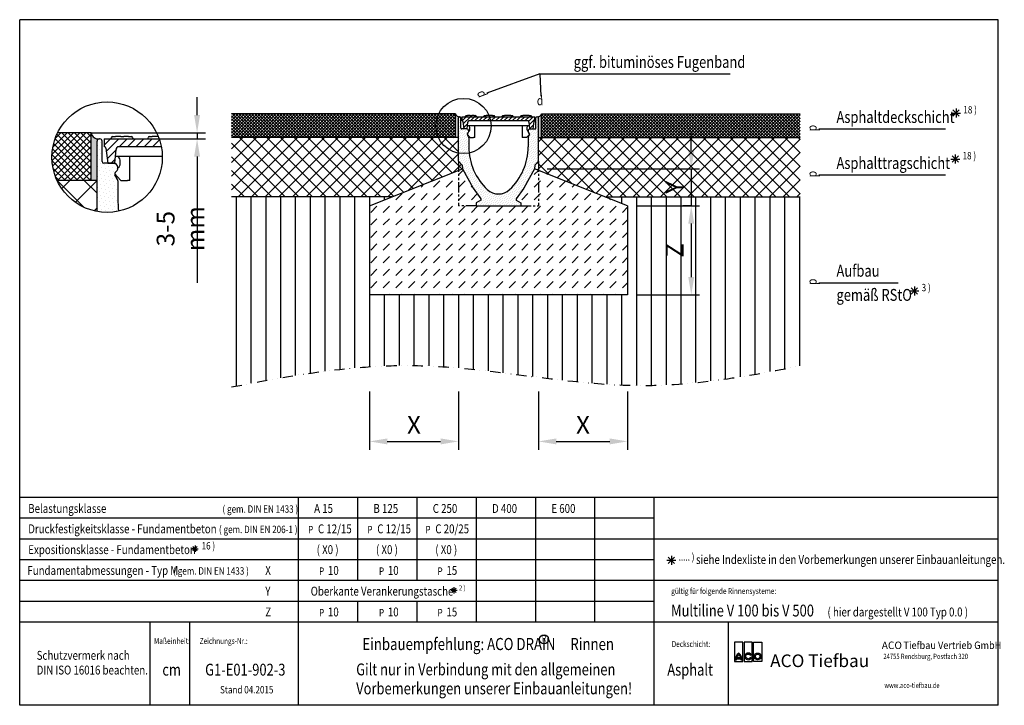
# Model space of a CAD drawing. Extents: x 0 to 5357, y -3975 to 1155.
# Drawn here: x 0 to 1660, y -1325 to -170 of the extents above; entities that cross this region are included whole.
import ezdxf
from ezdxf.enums import TextEntityAlignment as Align

# ---------------------------------------------------------------- set-up
doc = ezdxf.new("R2010")
doc.units = 0
doc.header["$LTSCALE"] = 7
doc.header["$MEASUREMENT"] = 0
for name, pattern in [('AUSGEZOGEN', [0]), ('GETRENNT', [1.25, 0.5, -0.25, 0, -0.25, 0, -0.25]), ('PHANTOMX2', [5, 2.5, -0.5, 0.5, -0.5, 0.5, -0.5])]:
    doc.linetypes.add(name, pattern=pattern)
doc.layers.get('DEFPOINTS').update_dxf_attribs({"linetype": 'CONTINUOUS'})
for name, color, linetype in [('AM_BOR', 7, 'CONTINUOUS'), ('BEMASS', 3, 'CONTINUOUS'), ('DUENN', 4, 'CONTINUOUS'), ('EINBAUFORMAT', 11, 'CONTINUOUS'), ('GETRENNT', 5, 'GETRENNT'), ('HILFSLINIE', 4, 'AUSGEZOGEN'), ('PHANTOM', 7, 'PHANTOMX2'), ('SCHRAFF', 6, 'CONTINUOUS'), ('SICHTBAR', 7, 'CONTINUOUS'), ('TEXT25', 3, 'CONTINUOUS'), ('TEXT35', 12, 'CONTINUOUS'), ('TEXT50', 7, 'CONTINUOUS')]:
    doc.layers.add(name, color=color, linetype=linetype)
doc.styles.add('BEMSTIL', font='simplex.shx', dxfattribs={"width": 0.8})
doc.styles.add('Logo', font='sanssb__.ttf', dxfattribs={"height": 5})
doc.styles.add('SYMATH', font='symath', dxfattribs={"width": 0.8, "height": 7})
doc.styles.add('TEXT20', font='isocp3.shx', dxfattribs={"width": 0.8, "height": 2})
doc.styles.add('TEXT35', font='isocp3.shx', dxfattribs={"width": 0.8})
doc.styles.add('TEXT50', font='isocp3.shx', dxfattribs={"width": 0.8, "height": 5})
doc.dimstyles.new('BEMASS', dxfattribs={"dimscale": 10, "dimtxt": 3, "dimasz": 3, "dimexe": 1.4, "dimexo": 0, "dimgap": 1.3, "dimtad": 1, "dimtxsty": 'BEMSTIL', "dimcen": 3, "dimclrd": 3, "dimclre": 3, "dimclrt": 7, "dimadec": 0, "dimazin": 0, "dimtfac": 0.875, "dimtmove": 0, "dimatfit": 0, "dimfxl": 1, "dimtolj": 1, "dimlwd": 25, "dimlwe": 25, "dimarcsym": 0})

# ---------------------------------------------------------------- blocks, each defined once
blk = doc.blocks.new('*D12')
at = {"layer": 'BEMASS', "color": 3, "lineweight": 25, "transparency": 16777216}
for p, q in [((1041.740660594749, -483.5985662516546), (1146.283075351622, -483.5985662516546)), ((1132.283075351622, -513.5985662516546), (1132.283075351622, -603.5985662516546)), ((1041.740660594749, -633.5985662516546), (1146.283075351622, -633.5985662516546))]:
    blk.add_line(p, q, dxfattribs=at)
at = {"layer": 'BEMASS', "color": 3, "transparency": 16777216}
for points in [[(1127.283075351622, -513.5985662516546), (1137.283075351622, -513.5985662516546), (1132.283075351622, -483.5985662516546)], [(1127.283075351622, -603.5985662516546), (1137.283075351622, -603.5985662516546), (1132.283075351622, -633.5985662516546)]]:
    blk.add_solid(points, dxfattribs=at)
at = {"layer": 'DEFPOINTS', "color": 0, "transparency": 16777216}
for p in [(1041.740660594749, -483.5985662516546), (1041.740660594749, -633.5985662516546), (1132.283075351622, -633.5985662516546)]:
    blk.add_point(p, dxfattribs=at)
at = {"layer": 'BEMASS', "color": 7, "transparency": 16777216, "insert": (1104.283075351622, -558.5985662516545), "char_height": 30, "attachment_point": 5, "rotation": 90, "style": 'BEMSTIL'}
blk.add_mtext('\\A1;Z', dxfattribs=at)
blk = doc.blocks.new('*D13')
at = {"layer": 'BEMASS', "color": 3, "lineweight": 25, "transparency": 16777216}
for p, q in [((589.7454554512251, -796.1533941836315), (589.7454554512251, -894.478818421735)), ((739.7454554512242, -796.1533941836315), (739.7454554512242, -894.478818421735)), ((619.7454554512251, -880.478818421735), (709.7454554512242, -880.478818421735))]:
    blk.add_line(p, q, dxfattribs=at)
at = {"layer": 'BEMASS', "color": 3, "transparency": 16777216}
for points in [[(619.7454554512251, -875.478818421735), (619.7454554512251, -885.478818421735), (589.7454554512251, -880.478818421735)], [(709.7454554512242, -875.478818421735), (709.7454554512242, -885.478818421735), (739.7454554512242, -880.478818421735)]]:
    blk.add_solid(points, dxfattribs=at)
at = {"layer": 'DEFPOINTS', "color": 0, "transparency": 16777216}
for p in [(589.7454554512251, -796.1533941836315), (739.7454554512242, -796.1533941836315), (739.7454554512242, -880.478818421735)]:
    blk.add_point(p, dxfattribs=at)
at = {"layer": 'BEMASS', "color": 7, "transparency": 16777216, "insert": (664.7454554512246, -852.478818421735), "char_height": 30, "attachment_point": 5, "style": 'BEMSTIL'}
blk.add_mtext('\\A1;X', dxfattribs=at)
blk = doc.blocks.new('*D14')
at = {"layer": 'BEMASS', "color": 3, "lineweight": 25, "transparency": 16777216}
for p, q in [((874.7454554512242, -796.1533941836306), (874.7454554512242, -894.478818421735)), ((1024.745455451223, -796.1533941836307), (1024.745455451223, -894.478818421735)), ((904.7454554512242, -880.478818421735), (994.7454554512233, -880.478818421735))]:
    blk.add_line(p, q, dxfattribs=at)
at = {"layer": 'BEMASS', "color": 3, "transparency": 16777216}
for points in [[(904.7454554512242, -875.478818421735), (904.7454554512242, -885.478818421735), (874.7454554512242, -880.478818421735)], [(994.7454554512233, -875.478818421735), (994.7454554512233, -885.478818421735), (1024.745455451223, -880.478818421735)]]:
    blk.add_solid(points, dxfattribs=at)
at = {"layer": 'DEFPOINTS', "color": 0, "transparency": 16777216}
for p in [(874.7454554512242, -796.1533941836306), (1024.745455451223, -796.1533941836307), (1024.745455451223, -880.478818421735)]:
    blk.add_point(p, dxfattribs=at)
at = {"layer": 'BEMASS', "color": 7, "transparency": 16777216, "insert": (949.7454554512237, -852.478818421735), "char_height": 30, "attachment_point": 5, "style": 'BEMSTIL'}
blk.add_mtext('\\A1;X', dxfattribs=at)
blk = doc.blocks.new('*D15')
at = {"layer": 'BEMASS', "color": 3, "lineweight": 25, "transparency": 16777216}
for p, q in [((1132.283075351622, -391.0985662516546), (1132.283075351622, -361.0985662516546)), ((889.2392461885865, -421.0985662516546), (1146.283075351622, -421.0985662516546)), ((1132.283075351622, -421.0985662516546), (1132.283075351622, -483.5985662516546)), ((1132.283075351622, -483.5985662516546), (1118.283075351622, -483.5985662516546)), ((1132.283075351622, -513.5985662516546), (1132.283075351622, -543.5985662516546))]:
    blk.add_line(p, q, dxfattribs=at)
at = {"layer": 'BEMASS', "color": 3, "transparency": 16777216}
for points in [[(1127.283075351622, -391.0985662516546), (1137.283075351622, -391.0985662516546), (1132.283075351622, -421.0985662516546)], [(1127.283075351622, -513.5985662516546), (1137.283075351622, -513.5985662516546), (1132.283075351622, -483.5985662516546)]]:
    blk.add_solid(points, dxfattribs=at)
at = {"layer": 'DEFPOINTS', "color": 0, "transparency": 16777216}
for p in [(889.2392461885865, -421.0985662516546), (1132.283075351622, -483.5985662516546), (1132.283075351622, -483.5985662516546)]:
    blk.add_point(p, dxfattribs=at)
at = {"layer": 'BEMASS', "color": 7, "transparency": 16777216, "insert": (1104.283075351622, -452.3485662516544), "char_height": 30, "attachment_point": 5, "rotation": 90, "style": 'BEMSTIL'}
blk.add_mtext('\\A1;Y', dxfattribs=at)
blk = doc.blocks.new('*D16')
at = {"layer": 'BEMASS', "color": 3, "lineweight": 25, "transparency": 16777216}
for p, q in [((299.0717085672331, -330.7484646036417), (299.0717085672331, -300.7484646036417)), ((120.4952556001481, -360.7484646036417), (313.0717085672331, -360.7484646036417)), ((299.0717085672331, -360.7484646036417), (299.0717085672331, -370.7484646036419)), ((235.2340624672079, -370.7484646036419), (313.0717085672331, -370.7484646036419)), ((299.0717085672331, -400.7484646036419), (299.0717085672331, -613.3198931750704))]:
    blk.add_line(p, q, dxfattribs=at)
at = {"layer": 'BEMASS', "color": 3, "transparency": 16777216}
for points in [[(294.0717085672331, -330.7484646036417), (304.0717085672331, -330.7484646036417), (299.0717085672331, -360.7484646036417)], [(294.0717085672331, -400.7484646036419), (304.0717085672331, -400.7484646036419), (299.0717085672331, -370.7484646036419)]]:
    blk.add_solid(points, dxfattribs=at)
at = {"layer": 'DEFPOINTS', "color": 0, "transparency": 16777216}
for p in [(120.4952556001481, -360.7484646036417), (235.2340624672079, -370.7484646036419), (299.0717085672331, -370.7484646036419)]:
    blk.add_point(p, dxfattribs=at)
at = {"layer": 'BEMASS', "color": 7, "transparency": 16777216, "insert": (271.0717085672331, -522.0341788893561), "char_height": 30, "attachment_point": 5, "rotation": 90, "style": 'BEMSTIL'}
blk.add_mtext('\\A1;3-5 mm', dxfattribs=at)
blk = doc.blocks.new('logo_tiefweb')
at = {"layer": 'TEXT35', "color": 1}
for p, q in [((-65.59123305389153, 26.5500145664642), (-65.59123305389153, 22.57957387016298)), ((-63.91460220123638, 26.5500145664642), (-65.59123305389153, 26.5500145664642)), ((-63.91460220123638, 22.57957387016298), (-63.91460220123638, 26.5500145664642)), ((-63.6518811827623, 26.5500145664642), (-63.6518811827623, 22.57957387016298)), ((-61.97525033010714, 26.5500145664642), (-63.6518811827623, 26.5500145664642)), ((-61.97525033010714, 22.57957387016298), (-61.97525033010714, 26.5500145664642)), ((-61.71252931163306, 22.57957387016298), (-61.71252931163306, 26.5500145664642)), ((-61.71252931163306, 26.5500145664642), (-60.0358984589779, 26.5500145664642)), ((-60.0358984589779, 26.5500145664642), (-60.0358984589779, 22.57957387016298)), ((-65.59123305389153, 22.57957387016298), (-63.91460220123638, 22.57957387016298)), ((-64.33664376098297, 23.32716749274856), (-65.16919149414494, 23.32716749274856)), ((-63.6518811827623, 22.57957387016298), (-61.97525033010714, 22.57957387016298)), ((-60.0358984589779, 22.57957387016298), (-61.71252931163306, 22.57957387016298))]:
    blk.add_line(p, q, dxfattribs=at)
for points in [[(-65.22674891363386, 22.92662193144423, -0.0323236910300514), (-65.21349517569658, 23.11656749274856), (-64.2923400794313, 23.11656749274856, -0.0323236910300515), (-64.27908634149405, 22.92662193144423), (-64.06848400222844, 22.92662193144423, 0.2369604974400691), (-64.75291762756397, 24.27486749274848, 0.2369604974400691), (-65.43735125289948, 22.92662193144423)], [(-62.40319961885143, 23.38335895634592, -3.664441495333135), (-62.40763490524205, 23.86473020105025), (-62.22522851605692, 23.9700425789482, 3.685001202565795), (-62.22081466881446, 23.27805895634592)]]:
    blk.add_lwpolyline(points, format="xyb", close=True, dxfattribs=at)
for radius in [0.6844499999999997, 0.4738499999999997]:
    blk.add_circle((-60.87421388530549, 23.62028395634593), radius, dxfattribs=at)
for centre, radius, start, end in [((-63.75256762756409, 22.91919388988531), 1.474199999999902, 132.7321100425978, 163.9341249727659), ((-65.75326762756389, 22.91919388988532), 1.474199999999959, 16.065875027233, 47.26788995739921)]:
    blk.add_arc(centre, radius, start, end, dxfattribs=at)
at = {"layer": 'AM_BOR', "insert": (-58.32292625698153, 24.01071984684782), "char_height": 2.58, "width": 36.8, "attachment_point": 1, "style": 'Logo'}
blk.add_mtext('ACO Tiefbau', dxfattribs=at)
at = {"layer": 'DUENN', "color": 3, "style": 'TEXT20', "width": 0.8}
for s, p in [('24755 Rendsburg, Postfach 320', (-35.16960325345804, 23.07281131978795)), ('www.aco-tiefbau.de', (-34.97194027924516, 17.14850851099234))]:
    blk.add_text(s, height=1.089000000000012, dxfattribs=at).set_placement(p)
at = {"layer": 'TEXT35', "style": 'TEXT50'}
blk.add_text('ACO  ', height=1.524600000000017, dxfattribs=at).set_placement((-35.51805021255001, 25.11769940615883))
at = {"layer": 'TEXT35', "style": 'TEXT50', "width": 0.9}
blk.add_text('Tiefbau Vertrieb GmbH', height=1.524600000000017, dxfattribs=at).set_placement((-31.06553326907311, 25.1213845341428))

msp = doc.modelspace()

# ---------------------------------------------------------------- hatches: boundary and pattern name
at = {"layer": 'SCHRAFF'}
h = msp.add_hatch(dxfattribs=at)
h.set_pattern_fill('ANSI37', color=256, scale=30, style=0)
h.set_pattern_definition([(45, (40.27728118538926, -1325.017213039717), (-2.651650429449553, 2.651650429449553), []), (135, (40.27728118538926, -1325.017213039717), (-2.651650429449553, -2.651650429449553), [])])
h.paths.add_polyline_path([(701.66146608081, -349.0261349526786, -0.1140854491493405), (706.3839076712966, -328.5985662516546), (357.120455451226, -328.5985662516548), (357.120455451226, -368.5985662516546), (705.9769260816083, -368.5985662516546, -0.1089350884433102)])
h.paths.add_polyline_path([(734.7454554512242, -328.5985662516546), (706.3839076712966, -328.5985662516546, 0.1140854491493405), (701.66146608081, -349.0261349526786, 0.1089350884433102), (705.9769260816083, -368.5985662516546), (734.7454554512242, -368.5985662516546)])
h.paths.add_polyline_path([(1316.007984099656, -328.5985662516546), (879.7454554512242, -328.5985662516546), (879.7454554512242, -368.5985662516541), (1316.007984099656, -368.5985662516546)])
for points in [[(739.7454554512242, -335.5985662516546, -0.3896295409609486), (741.5763408346556, -333.6057290163385, -0.3439661169756402), (734.7454554512242, -328.5985662516546), (734.7454554512242, -368.5985662516546), (739.7454554512242, -368.5985662516546)], [(874.7454554512242, -335.5985662516546, 0.3896295409609486), (872.9145700677927, -333.6057290163385, 0.3439661169756402), (879.7454554512242, -328.5985662516546), (879.7454554512242, -368.5985662516546), (874.7454554512242, -368.5985662516546)], [(130.4952556001481, -374.7484646036417, -0.3438434851456017), (133.520849162418, -370.8689630771423, -0.3897558563263025), (120.4952556001481, -360.7484646036419), (120.4952556001481, -440.7484646036417), (130.4952556001481, -440.7484646036417)]]:
    msp.add_hatch(color=256, dxfattribs=at).paths.add_polyline_path(points)
h = msp.add_hatch(dxfattribs=at)
h.set_pattern_fill('DOTS', color=256, scale=50, angle=45, style=0)
h.set_pattern_definition([(45, (40.27728118538926, -1279.54199680435), (-1.10485434560398, 3.314563036811942), [0, -3.125])])
h.paths.add_polyline_path([(849.8319554512245, -453.5985662516543), (868.0422026245251, -421.0985662516546), (868.3627990158593, -414.9812226870195), (874.7454554512242, -408.5985662516541), (874.7454554512242, -335.5985662516546, 0.4326522445123717), (872.6204554512242, -333.6024763238206, 0.4326522445123539), (870.4954554512242, -335.5985662516546), (870.4954554512242, -352.5985662516546, -0.4142135623730951), (868.9954554512242, -354.0985662516546), (860.7454554512242, -354.0985662516546, 0.4142135623731237), (857.2454554512242, -357.5985662516546), (857.2454554512242, -358.4020317833488, 0.1989123673796556), (858.2705817170718, -360.8769055175017), (859.4315822763438, -362.0379060767737, -0.3394542588633175), (859.6699602102399, -363.8485662485532), (857.714366537979, -367.23575384787, 0.1316524975874462), (857.2454554512242, -368.9857538478707), (857.2454554512242, -384.0985662516546, -0.2070696941332705), (826.0720655283203, -456.1437340734758, -0.3959731543624138), (788.4188453741272, -456.143734073476, -0.1795456679239465), (757.8015175689907, -394.5681373349312, -0.09792494250060667), (739.7454554512242, -394.7934393027649), (739.7454554512242, -408.5985662516539), (746.1281118865891, -414.9812226870195), (746.4487082779233, -421.0985662516548), (764.658955451222, -453.5985662516518), (777.2454554512242, -471.5985662516543), (777.2454554512242, -474.2684392327315), (769.7454554512242, -478.5985662516541), (769.7454554512242, -483.5985662516548), (844.7454554512242, -483.5985662516546), (844.7454554512242, -478.5985662516539), (837.2454554512242, -474.2684392327319), (837.2454554512242, -471.5985662516543)])
h.paths.add_polyline_path([(757.2454554512242, -368.98575384787, 0.1316524975873862), (756.7765443644694, -367.2357538478705), (754.8209506922085, -363.8485662485532, -0.3394542588633175), (755.0593286261046, -362.0379060767737), (756.2203291853766, -360.8769055175017, 0.1989123673796639), (757.2454554512242, -358.4020317833488), (757.2454554512242, -357.5985662516546, 0.4142135623731237), (753.7454554512242, -354.0985662516546), (745.4954554512242, -354.0985662516546, -0.4142135623730951), (743.9954554512242, -352.5985662516546), (743.9954554512242, -335.5985662516546, 0.4326522445123539), (741.8704554512242, -333.6024763238206, 0.432652244512355), (739.7454554512242, -335.5985662516546), (739.7454554512242, -394.7934393027649, 0.09792494250060667), (757.8015175689907, -394.5681373349312, -0.0265374061429806), (757.2454554512233, -384.0985662516546)], flags=17)
at = {"layer": 'SCHRAFF', "ltscale": 10}
h = msp.add_hatch(dxfattribs=at)
h.set_pattern_fill('ANSI31', color=256, scale=40, style=0)
h.set_pattern_definition([(45, (2453.16516426128, -1164.617166554282), (-3.535533905932737, 3.535533905932738), [])])
edge = h.paths.add_edge_path()
edge.add_line((745.7454554512242, -333.5985662516546), (745.7454554512242, -340.0985662516546))
edge.add_line((752.7476779478629, -333.5985662516546), (745.7454554512244, -333.5985662516546))
edge.add_line((761.7454554512242, -333.5985662516546), (752.7476779478627, -333.5985662516546))
edge.add_line((796.2454554512242, -333.5985662516546), (761.7454554512242, -333.5985662516546))
edge.add_line((805.2432329545854, -333.5985662516546), (796.2454554512237, -333.5985662516546))
edge.add_line((809.2476779478629, -333.5985662516546), (805.2432329545861, -333.5985662516546))
edge.add_line((818.2454554512242, -333.5985662516546), (809.2476779478627, -333.5985662516546))
edge.add_line((852.7454554512242, -333.5985662516546), (818.2454554512242, -333.5985662516546))
edge.add_line((861.7432329545854, -333.5985662516546), (852.7454554512237, -333.5985662516546))
edge.add_line((868.7454554512242, -333.5985662516546), (861.7432329545859, -333.5985662516546))
edge.add_line((868.7454554512242, -340.0985662516546), (868.7454554512242, -333.5985662516545))
edge.add_arc((868.7454554512242, -341.5985662516546), 1.5, 90, 173.2051747072112)
edge.add_line((865.7454554512242, -354.0985662516546), (867.255991154537, -341.4210948204495))
edge.add_arc((745.7454554512242, -341.5985662516546), 1.5, 6.794825292788769, 90)
edge.add_line((747.2349197479116, -341.4210948204495), (748.7454554512242, -354.0985662516546))
edge.add_line((754.7454554512242, -354.0985662516546), (755.7663507862239, -342.4296791769644))
edge.add_arc((758.7549349309375, -342.6911464484056), 3.000000062710144, 120.2092728668065, 158.6420489400109)
edge.add_line((761.7454554512242, -340.0985662516546), (757.2454554512242, -340.0985662516546))
edge.add_line((796.2454554512242, -340.0985662516546), (761.7454554512242, -340.0985662516546))
edge.add_line((802.2421211914498, -340.0985662516546), (796.2454554512237, -340.0985662516546))
edge.add_line((802.2421211914498, -340.0985662516546), (812.2487897109979, -340.0985662516546))
edge.add_line((818.2454554512242, -340.0985662516546), (812.2487897109984, -340.0985662516546))
edge.add_line((852.7454554512242, -340.0985662516546), (818.2454554512242, -340.0985662516546))
edge.add_line((857.2454554512242, -340.0985662516546), (852.7454554512242, -340.0985662516546))
edge.add_arc((855.7359759715282, -342.6911464483846), 3.000000062683643, 21.35795105976652, 59.79072713328394)
edge.add_line((858.7245601162249, -342.4296791769643), (859.7454554512244, -354.0985662516545))
edge.add_line((859.7454554512242, -354.0985662516546), (865.7454554512242, -354.0985662516546))
edge.add_line((748.7454554512242, -354.0985662516546), (754.7454554512242, -354.0985662516546))
at = {"layer": 'SCHRAFF'}
h = msp.add_hatch(dxfattribs=at)
h.set_pattern_fill('ANSI37', color=256, scale=60, style=0)
h.set_pattern_definition([(45, (27.84569925252617, -1325.017213039717), (-5.303300858899106, 5.303300858899107), []), (135, (27.84569925252617, -1325.017213039717), (-5.303300858899107, -5.303300858899106), [])])
h.paths.add_polyline_path([(120.4952556001481, -360.7484646036419), (63.77216004029106, -360.7484646036419, 0.1140854491493406), (54.32727685931786, -401.6036020056897, 0.1089350884433106), (62.95819686091545, -440.7484646036419), (120.4952556001481, -440.7484646036419)])
h = msp.add_hatch(dxfattribs=at)
h.set_pattern_fill('DOTS', color=256, scale=100, angle=45, style=0)
h.set_pattern_definition([(45, (27.84569925252617, -1325.017213039717), (-2.20970869120796, 6.629126073623883), [0, -6.25])])
h.paths.add_polyline_path([(165.4952556001472, -471.7484646036417), (165.4952556001481, -441.5228397960725, 0.131652497587391), (164.5574334266394, -438.0228397960727), (160.6462460821167, -431.2484645974389, -0.3394542588633315), (161.1230019499108, -427.6271442538796), (163.4450030684548, -425.3051431353358, 0.1989123673796634), (165.4952556001481, -420.3553956670298), (165.4952556001481, -418.7484646036417, 0.4142135623730855), (158.4952556001481, -411.7484646036419), (148.4952556001481, -411.7484646036419), (141.9952556001481, -411.7484646036417, -0.4142135623730951), (138.9952556001481, -408.7484646036417), (138.9952556001481, -374.7484646036417, 0.4326522445123454), (134.7452556001481, -370.756284747974, 0.4326522445123454), (130.4952556001481, -374.7484646036417), (130.4952556001481, -493.138210705863, 0.09792494250060622), (166.6073798356811, -492.6876067701946, -0.02653740614298028)])
at = {"layer": 'SCHRAFF', "ltscale": 10}
h = msp.add_hatch(dxfattribs=at)
h.set_pattern_fill('ANSI31', color=256, scale=80, style=0)
h.set_pattern_definition([(45, (2424.815716814794, -1210.092382789649), (-7.071067811865475, 7.071067811865476), [])])
edge = h.paths.add_edge_path()
edge.add_line((142.4952556001481, -370.7484646036419), (235.2340624672074, -370.7484646036419))
edge.add_arc((147.4119681546381, -401.6036020056897), 93.08469129532023, 11.058785555459224, 19.35825427074269, ccw=False)
edge.add_line((238.7681601828699, -383.7484646036419), (165.4952556001485, -383.7484646036419))
edge.add_arc((168.5142145595764, -388.9336249971434), 6.000000125420288, 120.2092728668065, 158.6420489400109)
edge.add_arc((168.5142144586989, -388.9336249107475), 6, 158.6420493575141, 175.0000000000005)
edge.add_line((162.5370462701485, -388.4106904542616), (160.495255600149, -411.7484646036419))
edge.add_line((160.4952556001481, -411.7484646036419), (148.4952556001481, -411.7484646036419))
edge.add_line((148.4952556001481, -411.7484646036419), (145.4741841935229, -386.3935217412318))
edge.add_arc((142.4952556001481, -386.7484646036419), 3, 6.794825292788769, 90)
edge.add_line((142.4952556001481, -383.7484646036419), (142.4952556001481, -370.7484646036419))
at = {"layer": 'SCHRAFF'}
h = msp.add_hatch(dxfattribs=at)
h.set_pattern_fill('ANSI37', color=256, scale=130, style=0)
h.set_pattern_definition([(45, (40.27728118538926, -1325.017213039717), (-11.4904851942814, 11.4904851942814), []), (135, (40.27728118538926, -1325.017213039717), (-11.4904851942814, -11.4904851942814), [])])
h.paths.add_polyline_path([(739.7454554512242, -408.5985662516541), (739.7454554512242, -394.7934393027649, -0.243132022815343), (705.9769260816083, -368.5985662516546), (357.120455451226, -368.5985662516546), (357.120455451226, -468.5985662516546), (627.3542361296322, -468.5985662516548), (739.7454554512242, -423.7721119127139)])
h.paths.add_polyline_path([(739.7454554512242, -368.5985662516546), (705.9769260816083, -368.5985662516546, 0.2431320228153434), (739.7454554512242, -394.7934393027649)])
h.paths.add_polyline_path([(746.1281118865891, -414.9812226870195), (739.7454554512242, -408.5985662516541), (739.7454554512242, -423.7721119127136), (746.4487082779233, -421.0985662516546)])
h.paths.add_polyline_path([(1316.007984099656, -368.5985662516548), (874.7454554512242, -368.5985662516541), (874.7454554512242, -408.5985662516541), (874.7454554512242, -423.7721119127139), (987.1366747728161, -468.5985662516546), (1316.007984099656, -468.5985662516548)])
h.paths.add_polyline_path([(874.7454554512242, -408.5985662516541), (868.3627990158593, -414.9812226870192), (868.0422026245251, -421.0985662516546), (874.7454554512242, -423.7721119127136)])
h.paths.add_polyline_path([(1081.783075351622, -468.9914233945115), (1081.783075351622, -435.7057091087972), (1126.783075351622, -435.7057091087972), (1126.783075351622, -468.9914233945115)], flags=9)
h = msp.add_hatch(dxfattribs=at)
h.set_pattern_fill('DASH', color=256, scale=120, angle=45, style=0)
h.set_pattern_definition([(45, (40.27728118538926, -1279.54199680435), (1.77635683940025e-15, 21.21320343559643), [15, -15])])
h.paths.add_polyline_path([(1024.745455451223, -483.5985662516546), (874.7454554512251, -423.7721119127141), (874.7454554512251, -483.5985662516546), (844.7454554512251, -483.5985662516546), (769.7454554512242, -483.5985662516546), (739.7454554512251, -483.5985662516546), (739.7454554512251, -423.7721119127136), (589.7454554512251, -483.5985662516546), (589.7454554512251, -633.5985662516543), (1024.745455451223, -633.5985662516546)])
h.paths.add_polyline_path([(764.6589554512238, -453.5985662516537), (746.4487082779233, -421.0985662516546), (739.7454554512251, -423.7721119127136), (739.7454554512251, -483.5985662516546), (769.7454554512242, -483.5985662516546), (769.7454554512242, -478.5985662516541), (777.2454554512242, -474.2684392327317), (777.2454554512242, -471.5985662516546)])
h.paths.add_polyline_path([(874.7454554512251, -423.7721119127143), (868.0422026245251, -421.0985662516546), (849.8319554512245, -453.5985662516537), (837.2454554512242, -471.5985662516548), (837.2454554512242, -474.2684392327315), (844.7454554512242, -478.5985662516541), (844.7454554512242, -483.5985662516546), (874.7454554512251, -483.5985662516546)])
h = msp.add_hatch(dxfattribs=at)
h.set_pattern_fill('ANSI37', color=256, scale=260, style=0)
h.set_pattern_definition([(45, (27.84569925252617, -1325.017213039717), (-22.98097038856279, 22.9809703885628), []), (135, (27.84569925252617, -1325.017213039717), (-22.9809703885628, -22.98097038856279), [])])
h.paths.add_polyline_path([(130.4952556001481, -440.7484646036417), (62.95819686091545, -440.7484646036419, 0.2431320228153482), (130.4952556001481, -493.138210705863)])
h = msp.add_hatch(dxfattribs=at)
h.set_pattern_fill('ANSI31', color=256, scale=200, angle=45, style=0)
h.set_pattern_definition([(90, (40.27728118538926, -1325.017213039717), (-25, 5.329070518200751e-15), [])])
edge = h.paths.add_edge_path()
edge.add_line((589.7454554512251, -483.5985662516546), (627.3542361296325, -468.5985662516548))
edge.add_line((627.3542361296322, -468.5985662516548), (357.120455451226, -468.5985662516547))
edge.add_line((357.120455451226, -468.5985662516546), (357.1204554512263, -788.7865045712141))
edge.add_spline(control_points=[(357.120455451226, -788.7865045712142), (459.4881206785076, -768.6506402914379), (690.9715802393275, -728.9480455572102), (1012.639102957791, -808.6226284403135), (1228.822931233989, -770.2676486740306), (1316.007984099656, -753.1417394771947)], knot_values=[48.18764728694516, 48.18764728694516, 48.18764728694516, 48.18764728694516, 358.2710821959542, 748.998908479485, 1013.269303892778, 1013.269303892778, 1013.269303892778, 1013.269303892778], degree=3, periodic=0)
edge.add_line((1316.007984099656, -753.1417394771946), (1316.007984099656, -468.5985662516547))
edge.add_line((1316.007984099656, -468.5985662516546), (987.1366747728161, -468.5985662516547))
edge.add_line((987.1366747728161, -468.5985662516548), (1024.745455451223, -483.5985662516547))
edge.add_line((1024.745455451223, -483.5985662516546), (1024.745455451223, -633.5985662516546))
edge.add_line((1024.745455451223, -633.5985662516546), (589.745455451225, -633.5985662516542))
edge.add_line((589.7454554512251, -633.5985662516543), (589.7454554512251, -483.5985662516546))
h.paths.add_polyline_path([(1081.783075351622, -574.0985662516546), (1081.783075351622, -543.0985662516546), (1126.783075351622, -543.0985662516546), (1126.783075351622, -574.0985662516546)], flags=24)

# ---------------------------------------------------------------- linework, layer by layer
at = {"layer": 'EINBAUFORMAT'}
for p, q in [((1650.00000314834, -170.0172136136171), (3.148339601466432e-06, -170.0172136136171)), ((3.148339601466432e-06, -1325.017213613617), (3.148339601466432e-06, -170.0172136136171)), ((1650.00000314834, -1325.017213613617), (1650.00000314834, -170.0172136136171)), ((1650.00000314834, -975.0172136136172), (3.148339601466432e-06, -975.0172136136172)), ((470.0000031483396, -1185.017213613617), (470.0000031483387, -975.0172136136172)), ((570.0000031483396, -1115.017213613617), (570.0000031483387, -975.0172136136172)), ((670.0000031483387, -1115.017213613617), (670.0000031483387, -975.0172136136173)), ((770.0000031483396, -1185.017213613617), (770.0000031483387, -975.0172136136173)), ((870.0000031483396, -1185.017213613617), (870.0000031483387, -975.0172136136172)), ((970.0000031483396, -1185.017213613617), (970.0000031483387, -975.0172136136173)), ((1070.00000314834, -1185.017213613617), (1070.000003148339, -975.0172136136173)), ((1070.00000314834, -1010.017213613617), (3.148339601466432e-06, -1010.017213613617)), ((1650.00000314834, -1045.017213613617), (3.148339601466432e-06, -1045.017213613617)), ((1070.000003148339, -1080.017213613617), (3.148339601466432e-06, -1080.017213613617)), ((1650.00000314834, -1115.017213613617), (3.148339601466432e-06, -1115.017213613617)), ((1070.00000314834, -1150.017213613617), (3.148339601466432e-06, -1150.017213613617)), ((570.0000031483396, -1185.017213613617), (570.0000031483396, -1150.017213613617)), ((670.0000031483387, -1185.017213613617), (670.0000031483387, -1150.017213613617)), ((1650.00000314834, -1185.017213613617), (3.148339601466432e-06, -1185.017213613617)), ((220.0000031483396, -1325.017213613617), (220.0000031483396, -1185.017213613617)), ((287.0024759159915, -1325.017213613617), (287.0024759159915, -1185.017213613617)), ((470.0000031483396, -1325.017213613617), (470.0000031483396, -1185.017213613617)), ((1070.00000314834, -1325.017213613615), (1070.00000314834, -1185.017213613617)), ((1195.00000314834, -1325.017213613615), (1195.00000314834, -1185.017213613617)), ((1650.00000314834, -1325.017213613617), (3.148339601466432e-06, -1325.017213613617))]:
    msp.add_line(p, q, dxfattribs=at)
at = {"layer": 'GETRENNT', "color": 7, "ltscale": 5}
msp.add_open_spline([(357.120455451226, -788.7865045712142), (459.4881206785076, -768.6506402914379), (690.9715802393275, -728.9480455572102), (1012.639102957791, -808.6226284403135), (1228.822931233989, -770.2676486740306), (1316.007984099656, -753.1417394771947)], degree=3, knots=[48.18764728694516, 48.18764728694516, 48.18764728694516, 48.18764728694516, 358.2710821959542, 748.998908479485, 1013.269303892778, 1013.269303892778, 1013.269303892778, 1013.269303892778], dxfattribs=at)
at = {"layer": 'HILFSLINIE', "ltscale": 100}
for q in [(787.3862128242208, -293.5922991142966), (878.4208533271576, -298.7377680960265)]:
    msp.add_line((877.2738889995981, -261.3564704558953), q, dxfattribs=at)
at = {"layer": 'HILFSLINIE'}
msp.add_line((877.2738889995981, -261.3564704558953), (1197.9121952684, -261.3564704558953), dxfattribs=at)
at = {"layer": 'HILFSLINIE', "color": 4}
for p, q in [((1347.16166061114, -354.1023839750076), (1560.973826004707, -354.1023839750073)), ((1347.16166061114, -431.6291344765179), (1561.159313067274, -431.6291344765177)), ((1347.16166061114, -613.13248788441), (1481.276640528964, -613.1324878844098))]:
    msp.add_line(p, q, dxfattribs=at)
at = {"layer": 'PHANTOM'}
for p, q in [((739.7454554512242, -408.5985662516541), (739.7454554512242, -483.5985662516546)), ((874.7454554512242, -408.5985662516541), (874.7454554512242, -483.5985662516546)), ((769.7454554512242, -483.5985662516546), (739.7454554512242, -483.5985662516546)), ((844.7454554512242, -483.5985662516546), (874.7454554512242, -483.5985662516546))]:
    msp.add_line(p, q, dxfattribs=at)
at = {"layer": 'SICHTBAR'}
for p, q in [((734.7454554512242, -328.5985662516546), (357.120455451226, -328.5985662516546)), ((752.7454554512242, -331.5985662516546), (755.2454554512242, -331.5985662516546)), ((759.7454554512242, -331.5985662516546), (755.2454554512242, -331.5985662516546)), ((759.7454554512242, -331.5985662516546), (762.2454554512242, -331.5985662516546)), ((766.2454554512242, -331.5985662516546), (762.2454554512242, -331.5985662516546)), ((766.2454554512242, -331.5985662516546), (768.7454554512242, -331.5985662516546)), ((783.7454554512242, -331.5985662516546), (786.2454554512242, -331.5985662516546)), ((797.2454554512242, -331.5985662516546), (786.2454554512242, -331.5985662516546)), ((797.2454554512242, -331.5985662516546), (799.7454554512242, -331.5985662516546)), ((814.7454554512242, -331.5985662516546), (817.2454554512242, -331.5985662516546)), ((828.2454554512242, -331.5985662516546), (817.2454554512242, -331.5985662516546)), ((828.2454554512242, -331.5985662516546), (830.7454554512242, -331.5985662516546)), ((845.7454554512242, -331.5985662516546), (848.2454554512242, -331.5985662516546)), ((859.2454554512242, -331.5985662516546), (848.2454554512242, -331.5985662516546)), ((859.2454554512242, -331.5985662516546), (861.7454554512242, -331.5985662516546)), ((879.745455451226, -328.5985662516546), (1316.007984099656, -328.5985662516546)), ((741.9954554512242, -333.5985662516546), (741.7454554512242, -333.5985662516546)), ((743.9954554512242, -352.5985662516546), (743.9954554512242, -335.5985662516546)), ((745.7454554512242, -333.5985662516546), (745.7454554512242, -340.0985662516546)), ((747.2349197479116, -341.4210948204495), (748.7454554512242, -354.0985662516546)), ((754.7454554512242, -354.0985662516546), (755.7663507862235, -342.4296791769643)), ((859.2642678018319, -348.5985662516546), (755.2266431006165, -348.5985662516546)), ((767.2454554512242, -368.5985662516546), (767.2454554512242, -348.5985662516546)), ((847.2454554512242, -348.5985662516546), (847.2454554512242, -368.5985662516546)), ((858.7245601162249, -342.4296791769643), (859.7454554512242, -354.0985662516546)), ((865.7454554512242, -354.0985662516546), (867.2559911545368, -341.4210948204495)), ((868.7454554512242, -340.0985662516546), (868.7454554512242, -333.5985662516546)), ((870.4954554512242, -352.5985662516546), (870.4954554512242, -335.5985662516546)), ((872.4954554512242, -333.5985662516546), (872.7454554512242, -333.5985662516546)), ((120.4952556001481, -360.7484646036419), (63.77216004029106, -360.7484646036419)), ((120.4952556001481, -440.7484646036419), (120.4952556001481, -360.7484646036419)), ((754.7454554512242, -354.0985662516546), (745.4954554512242, -354.0985662516546)), ((759.7454554512242, -368.5985662516546), (754.6234306008109, -362.9970105359084)), ((756.7765443644694, -367.23575384787), (754.8209506922085, -363.8485662485532)), ((755.0593286261046, -362.0379060767737), (756.2203291853766, -360.8769055175017)), ((757.2454554512242, -358.0770941166556), (758.2430049566028, -357.1868236036053)), ((757.2454554512242, -358.4020317833488), (757.2454554512242, -357.5985662516546)), ((759.2454554512242, -354.9485662516545), (759.2454554512242, -351.5985662516546)), ((859.8674803016374, -362.997010535908), (854.7454554512242, -368.5985662516546)), ((855.2454554512242, -351.5985662516546), (855.2454554512242, -354.9485662516545)), ((856.2479059458456, -357.1868236036053), (857.2454554512242, -358.0770941166556)), ((857.2454554512242, -358.4020317833488), (857.2454554512242, -357.5985662516546)), ((857.714366537979, -367.23575384787), (859.6699602102399, -363.8485662485532)), ((859.4315822763438, -362.0379060767737), (858.2705817170718, -360.8769055175017)), ((859.7454554512242, -354.0985662516546), (868.9954554512242, -354.0985662516546)), ((130.4952556001481, -493.138210705863), (130.4952556001481, -374.7484646036417)), ((134.9952556001481, -370.7484646036417), (134.4952556001481, -370.7484646036417)), ((138.9952556001481, -408.7484646036417), (138.9952556001481, -374.7484646036417)), ((142.4952556001481, -370.7484646036419), (142.4952556001481, -383.7484646036419)), ((156.4952556001481, -366.7484646036419), (161.4952556001481, -366.7484646036419)), ((170.4952556001481, -366.7484646036419), (161.4952556001481, -366.7484646036419)), ((170.4952556001481, -366.7484646036419), (175.4952556001481, -366.7484646036419)), ((183.4952556001481, -366.7484646036419), (175.4952556001481, -366.7484646036419)), ((183.4952556001481, -366.7484646036419), (188.4952556001481, -366.7484646036419)), ((218.4952556001481, -366.7484646036419), (223.4952556001481, -366.7484646036419)), ((233.7246505960356, -366.7484646036419), (223.4952556001481, -366.7484646036419)), ((739.7454554512251, -368.5985662516546), (357.120455451226, -368.5985662516546)), ((757.2454554512242, -368.98575384787), (757.2454554512233, -384.0985662516546)), ((759.7454554512242, -368.5985662516546), (765.2454554512242, -368.5985662516546)), ((767.2454554512242, -368.5985662516546), (765.2454554512242, -368.5985662516546)), ((849.2454554512242, -368.5985662516546), (847.2454554512242, -368.5985662516546)), ((854.7454554512242, -368.5985662516546), (849.2454554512242, -368.5985662516546)), ((857.2454554512242, -368.98575384787), (857.2454554512242, -384.0985662516546)), ((874.7454554512251, -368.5985662516541), (1316.007984099656, -368.5985662516546)), ((145.4741841935229, -386.3935217412318), (148.4952556001481, -411.7484646036419)), ((160.4952556001481, -411.7484646036419), (162.5370462701485, -388.4106904542616)), ((158.4952556001481, -411.7484646036417), (141.9952556001481, -411.7484646036417)), ((148.4952556001481, -411.7484646036419), (160.4952556001481, -411.7484646036419)), ((240.4927314388351, -400.7484646036417), (161.4576308989344, -400.7484646036419)), ((169.4952556001481, -413.4484646036417), (169.4952556001481, -406.7484646036419)), ((185.4952556001481, -440.7484646036419), (185.4952556001481, -400.7484646036419)), ((170.4952556001481, -440.7484646036419), (160.2512058993216, -429.5453531721491)), ((164.5574334266385, -438.0228397960725), (160.6462460821167, -431.2484645974389)), ((161.1230019499108, -427.6271442538798), (163.4450030684548, -425.3051431353358)), ((165.4952556001481, -419.7055203336442), (167.4903546109072, -417.9249793075428)), ((165.4952556001481, -420.3553956670301), (165.4952556001481, -418.7484646036417)), ((589.7454554512251, -483.5985662516546), (746.4487082779233, -421.0985662516546)), ((1024.745455451223, -483.5985662516546), (868.0422026245251, -421.0985662516546)), ((130.4952556001481, -440.7484646036419), (62.95819686091545, -440.7484646036419)), ((165.4952556001481, -441.5228397960725), (165.4952556001472, -471.7484646036417)), ((170.4952556001481, -440.7484646036419), (181.4952556001481, -440.7484646036419)), ((185.4952556001481, -440.7484646036419), (181.4952556001481, -440.7484646036419)), ((627.3542361296322, -468.5985662516548), (357.120455451226, -468.5985662516546)), ((987.1366747728152, -468.5985662516546), (1316.007984099656, -468.5985662516546)), ((589.7454554512251, -483.5985662516546), (589.7454554512251, -633.5985662516543)), ((1024.745455451223, -483.5985662516546), (1024.745455451223, -633.5985662516546))]:
    msp.add_line(p, q, dxfattribs=at)
at = {"layer": 'SICHTBAR', "ltscale": 10}
for p, q in [((734.7454554512242, -368.5985662516546), (734.7454554512242, -328.5985662516546)), ((879.7454554512242, -368.5985662516546), (879.7454554512242, -328.5985662516546)), ((739.7454554512242, -408.5985662516541), (739.7454554512242, -335.5985662516546)), ((745.7454554512242, -333.5985662516546), (868.7454554512242, -333.5985662516546)), ((757.2454554512242, -340.0985662516546), (857.2454554512242, -340.0985662516546)), ((874.7454554512242, -408.5985662516541), (874.7454554512242, -333.5985662516557)), ((142.4952556001481, -370.7484646036419), (235.2340624672079, -370.7484646036419)), ((165.4952556001481, -383.7484646036419), (238.7681601828699, -383.7484646036419)), ((746.1281118865891, -414.981222687019), (739.7454554512242, -408.5985662516541)), ((746.1281118865891, -414.9812226870195), (746.4487082779233, -421.0985662516546)), ((868.3627990158593, -414.9812226870195), (868.0422026245251, -421.0985662516546)), ((868.3627990158593, -414.981222687019), (874.7454554512242, -408.5985662516541)), ((746.4487082779233, -421.0985662516546), (764.6589554512229, -453.5985662516537)), ((868.0422026245251, -421.0985662516546), (849.8319554512254, -453.5985662516537)), ((764.6589554512229, -453.5985662516537), (777.2454554512242, -471.5985662516546)), ((849.8319554512254, -453.5985662516537), (837.2454554512242, -471.5985662516546)), ((777.2454554512242, -474.2684392327319), (769.7454554512242, -478.5985662516541)), ((769.7454554512242, -478.5985662516541), (769.7454554512242, -483.5985662516546)), ((777.2454554512242, -471.5985662516546), (777.2454554512242, -474.2684392327319)), ((837.2454554512242, -471.5985662516546), (837.2454554512242, -474.2684392327319)), ((837.2454554512242, -474.2684392327319), (844.7454554512242, -478.5985662516541)), ((844.7454554512242, -478.5985662516541), (844.7454554512242, -483.5985662516546)), ((769.7454554512242, -483.5985662516546), (844.7454554512242, -483.5985662516546)), ((1024.745455451223, -633.5985662516546), (589.7454554512251, -633.5985662516543))]:
    msp.add_line(p, q, dxfattribs=at)
for centre, radius in [((147.4119681546381, -401.6036020056897), 93.08469129532023), ((748.2038117284701, -349.0261349526786), 46.54234564766011)]:
    msp.add_circle(centre, radius, dxfattribs=at)
at = {"layer": 'SICHTBAR'}
for centre, radius, start, end in [((741.3696094466941, -326.7247506579968), 6.884083165878764, 195.7949462674332, 273.1296981486303), ((752.7454554512242, -332.5985662516546), 1, 90, 180), ((768.7454554512242, -332.5985662516546), 1, 0, 90), ((783.7454554512242, -332.5985662516546), 1, 90, 180), ((799.7454554512242, -332.5985662516546), 1, 0, 90), ((814.7454554512242, -332.5985662516546), 1, 90, 180), ((830.7454554512242, -332.5985662516546), 1, 0, 90), ((845.7454554512242, -332.5985662516546), 1, 90, 180), ((861.7454554512242, -332.5985662516546), 1, 0, 90), ((873.1213014557543, -326.7247506579968), 6.884083165878764, 266.8703018513697, 344.2050537325668), ((741.7454554512242, -335.5985662516546), 2, 90, 180), ((741.9954554512242, -335.5985662516546), 2, 0, 90), ((745.7454554512242, -341.5985662516546), 1.5, 6.794825292785688, 90), ((750.7454554512242, -332.5985662516546), 1, 270, 0), ((758.7549348804987, -342.6911464052073), 3, 158.6420493575141, 175.0000000000017), ((758.7549349309375, -342.6911464484056), 3.000000062710144, 120.2092728668356, 158.6420489400061), ((756.2454554512242, -351.5985662516546), 3, 0, 90), ((770.7454554512242, -332.5985662516546), 1, 180, 270), ((781.7454554512242, -332.5985662516546), 1, 270, 0), ((801.7454554512242, -332.5985662516546), 1, 180, 270), ((812.7454554512242, -332.5985662516546), 1, 270, 0), ((832.7454554512242, -332.5985662516546), 1, 180, 270), ((843.7454554512242, -332.5985662516546), 1, 270, 0), ((858.2454554512242, -351.5985662516546), 3, 90, 180), ((855.7359759715282, -342.6911464483846), 3.000000062683643, 21.35795105976177, 59.79072713328068), ((855.7359760219497, -342.6911464052073), 3, 4.999999999998325, 21.35795064248592), ((863.7454554512242, -332.5985662516546), 1, 180, 270), ((868.7454554512242, -341.5985662516546), 1.5, 90, 173.2051747072143), ((872.4954554512242, -335.5985662516546), 2, 90, 180), ((872.7454554512242, -335.5985662516546), 2, 0, 90), ((132.5134842949738, -358.7229444308871), 12.18772140030059, 189.5665747818645, 279.3580696341739), ((745.4954554512242, -352.5985662516546), 1.5, 180, 270), ((753.7454554512242, -357.5985662516546), 3.5, 0, 90), ((756.1199887978846, -363.0985662485532), 1.5, 135.0000000000092, 210.0000000000216), ((753.7454554512242, -358.4020317833488), 3.5, 315.0000000000092, 0), ((756.2454554512242, -354.9485662516545), 3, 311.7475554962526, 0), ((858.2454554512242, -354.9485662516545), 3, 180, 228.2524445037475), ((860.7454554512242, -357.5985662516546), 3.5, 90, 180), ((860.7454554512242, -358.4020317833488), 3.5, 180, 224.9999999999908), ((858.3709221045638, -363.0985662485532), 1.5, 329.9999999999784, 44.99999999999079), ((868.9954554512242, -352.5985662516546), 1.5, 270, 0), ((134.4952556001481, -374.7484646036417), 4, 90, 180), ((134.9952556001481, -374.7484646036417), 4, 0, 90), ((152.4952556001481, -368.7484646036419), 2, 270, 0), ((156.4952556001481, -368.7484646036419), 2, 90, 180), ((188.4952556001481, -368.7484646036419), 2, 0, 90), ((192.4952556001481, -368.7484646036419), 2, 180, 270), ((214.4952556001481, -368.7484646036419), 2, 270, 0), ((218.4952556001481, -368.7484646036419), 2, 90, 180), ((753.7454554512242, -368.98575384787), 3.5, 0, 30.0000000000216), ((860.7454554512242, -368.98575384787), 3.5, 149.9999999999784, 180), ((142.4952556001481, -386.7484646036419), 3, 6.794825292785688, 90), ((168.5142144586989, -388.9336249107475), 6, 158.6420493575141, 175.0000000000017), ((168.5142145595764, -388.9336249971434), 6.000000125420288, 120.2092728667775, 158.6420489400061), ((856.0843443401127, -384.0985662516546), 98.83888888888882, 180, 226.795527831826), ((758.4065665623357, -384.0985662516546), 98.8388888888888, 313.204472168174, 0), ((141.9952556001481, -408.7484646036417), 3, 180, 270), ((158.4952556001481, -418.7484646036417), 7, 0, 90), ((163.4952556001481, -406.7484646036419), 6, 0, 90), ((163.4952556001481, -413.4484646036417), 6, 311.7475554962526, 0), ((163.2443222934689, -429.7484645974389), 3, 135.0000000000092, 210.0000000000103), ((158.4952556001481, -420.3553956670301), 6.999999999999999, 315.0000000000092, 0), ((158.4952556001481, -441.5228397960725), 7, 0, 30.00000000001032), ((807.2454554512242, -436.0985662516546), 27.5, 226.795527831826, 313.204472168174), ((363.1730333779251, -471.7484646036417), 197.6777777777776, 180, 186.0804983884142)]:
    msp.add_arc(centre, radius, start, end, dxfattribs=at)
at = {"layer": 'TEXT35'}
for p, q in [((1571.275201188667, -327.3786415903182), (1586.275201188667, -327.3786415903182)), ((1573.471900329768, -332.6819424492173), (1584.078502047566, -322.0753407314191)), ((1573.471900329768, -322.0753407314191), (1584.078502047566, -332.6819424492173)), ((1578.775201188667, -319.8786415903182), (1578.775201188667, -334.8786415903182)), ((1577.399503543656, -397.3217438361226), (1577.399503543656, -412.3217438361226)), ((1569.899503543656, -404.8217438361226), (1584.899503543656, -404.8217438361226)), ((1572.096202684757, -410.1250446950216), (1582.702804402556, -399.5184429772235)), ((1572.096202684757, -399.5184429772235), (1582.702804402556, -410.1250446950216)), ((1500.998985608366, -627.0124720762001), (1515.998985608366, -627.0124720762001)), ((1503.195684749467, -632.3157729350992), (1513.802286467265, -621.709171217301)), ((1503.195684749467, -621.709171217301), (1513.802286467265, -632.3157729350992)), ((1508.498985608366, -619.5124720762001), (1508.498985608366, -634.5124720762001)), ((290.3891490388714, -1061.234775425929), (300.8891490388714, -1061.234775425929)), ((291.9268384376419, -1064.947086027158), (299.351459640101, -1057.522464824699)), ((291.9268384376419, -1057.522464824699), (299.351459640101, -1064.947086027158)), ((295.6391490388714, -1055.984775425929), (295.6391490388714, -1066.484775425929)), ((1093.419690466875, -1075.453379529139), (1104.026292184673, -1086.059981246937)), ((1093.419690466875, -1086.059981246937), (1104.026292184673, -1075.453379529139)), ((1098.722991325774, -1073.256680388038), (1098.722991325774, -1088.256680388038)), ((1091.222991325774, -1080.756680388038), (1106.222991325774, -1080.756680388038)), ((728.3707874722595, -1134.947086681637), (735.7954086747186, -1127.522465479178)), ((728.3707874722595, -1127.522465479178), (735.7954086747186, -1134.947086681637)), ((732.083098073489, -1125.984776080407), (732.083098073489, -1136.484776080407)), ((726.833098073489, -1131.234776080407), (737.333098073489, -1131.234776080407))]:
    msp.add_line(p, q, dxfattribs=at)
at = {"layer": 'TEXT35', "color": 4}
msp.add_circle((884.0665103225365, -1213.921154611547), 7.5, dxfattribs=at)

# ---------------------------------------------------------------- block references
at = {"layer": 'AM_BOR', "xscale": 8.25, "yscale": 8.25, "zscale": 8.25}
msp.add_blockref('logo_tiefweb', (1746.476535534801, -1437.462605310355), dxfattribs=at)

# ---------------------------------------------------------------- texts
at = {"layer": 'EINBAUFORMAT', "color": 7, "style": 'TEXT50', "width": 0.8}
for s, p in [('cm', (240.5302289641331, -1275.017215506179)), ('G1-E01-902-3', (312.6708922155476, -1275.017215506179)), ('Gilt nur in Verbindung mit den allgemeinen', (567.3344777231596, -1274.547949443238)), ('Vorbemerkungen unserer Einbauanleitungen!', (567.3344777231596, -1306.564045887034))]:
    msp.add_text(s, height=20, dxfattribs=at).set_placement(p)
at = {"layer": 'HILFSLINIE', "style": 'SYMATH', "width": 0.8}
for rotation, p in [(290.7861272063458, (770.567957545677, -292.5611203677195)), (2.814548813061685, (872.2507944411127, -314.4172902049561)), (270, (1331.804023500694, -347.1698503396406)), (270, (1331.804023500694, -424.6966008411509)), (270, (1331.804023500694, -606.199954249043))]:
    msp.add_text('d', height=16, rotation=rotation, dxfattribs=at).set_placement(p)
at = {"layer": 'TEXT25', "color": 4, "style": 'TEXT20', "width": 0.8}
for s, height, p in [(' gültig für folgende Rinnensysteme:', 10, (1096.022345986109, -1137.526283012816)), ('( hier dargestellt V 100 Typ 0.0 )', 15, (1362.014104753634, -1175.342444023343)), ('Maßeinheit:', 10, (226.4842153695281, -1221.654752915949)), ('Zeichnungs-Nr.:', 10, (303.4430919459755, -1221.654752915949)), ('Deckschicht:', 10, (1099.328911516257, -1226.846259288233)), ('Schutzvermerk nach', 15, (28.6754092508254, -1248.361833455474)), ('DIN ISO 16016 beachten.', 15, (28.6754092508254, -1273.173514839867))]:
    msp.add_text(s, height=height, dxfattribs=at).set_placement(p)
at = {"layer": 'TEXT35', "color": 12, "style": 'TEXT35', "width": 0.8}
for s, height, p in [('18 )', 12.5, (1591.103948616988, -327.9060227232485)), ('18 )', 12.5, (1589.728250971977, -405.3491249690528)), ('3 )', 12.5, (1520.827733036686, -627.5398532091303)), ('( gem. DIN EN 1433 )', 12.5, (341.921969489109, -1000.619920114888)), ('( gem. DIN EN 206-1 )', 12.5, (336.0137029398484, -1034.934738592687)), ('16 )', 12.5, (306.682839436935, -1062.52792574793)), ('..... )', 12.5, (1111.051738754095, -1081.284061520968)), ('( gem. DIN EN 1433 )', 12.5, (258.8119884082644, -1104.934738592687)), ('2 )', 8.75, (740.713221273314, -1131.603942873458)), ('Stand 04.2015', 12.5, (337.8259408767371, -1305.017215506179))]:
    msp.add_text(s, height=height, dxfattribs=at).set_placement(p)
at = {"layer": 'TEXT35', "color": 4, "width": 0.8}
for s, height, style, p in [('P', 12.5, 'SYMATH', (486.2841062996495, -1035.269461042083)), ('C 12/15', 15, 'TEXT50', (502.9248766854071, -1035.269461042083)), ('P', 12.5, 'SYMATH', (586.2841062996486, -1035.269461042083)), ('C 12/15', 15, 'TEXT50', (602.9248766854071, -1035.269461042083)), ('P', 12.5, 'SYMATH', (684.1380464271988, -1035.269461042083)), ('C 20/25', 15, 'TEXT50', (700.7788168129564, -1035.269461042083)), ('( X0 )', 15, 'TEXT20', (500.7362202693275, -1070.269461042083)), ('( X0 )', 15, 'TEXT20', (600.7362202693275, -1070.269461042083)), ('( X0 )', 15, 'TEXT20', (700.7362202693275, -1070.269461042083)), ('P', 12.5, 'SYMATH', (504.7336163596419, -1105.269461042083)), ('10', 15, 'TEXT50', (519.7336163596419, -1105.269461042083)), ('P', 12.5, 'SYMATH', (605.7587197534549, -1105.269461042083)), ('10', 15, 'TEXT50', (620.7587197534549, -1105.269461042083)), ('P', 12.5, 'SYMATH', (704.5164132594446, -1105.269461042083)), ('15', 15, 'TEXT50', (719.5164132594446, -1105.269461042083)), ('Oberkante Verankerungstasche', 15, 'TEXT50', (490.6533093054277, -1140.269461042083)), ('10', 15, 'TEXT50', (519.7336213512099, -1175.269461042083)), ('10', 15, 'TEXT50', (620.7587197534549, -1175.269461042083)), ('15', 15, 'TEXT50', (719.5164132594446, -1175.269461042083)), ('P', 12.5, 'SYMATH', (504.7336213512099, -1175.269461042083)), ('P', 12.5, 'SYMATH', (605.7587197534549, -1175.269461042083)), ('P', 12.5, 'SYMATH', (704.5164132594446, -1175.269461042083)), ('Einbauempfehlung: ACO DRAIN     Rinnen', 20.475, 'TEXT50', (577.7265691372577, -1232.043262395991))]:
    msp.add_text(s, height=height, dxfattribs=dict(at, style=style)).set_placement(p)
at = {"layer": 'TEXT35', "color": 7, "style": 'TEXT50', "width": 0.8}
for s, p in [('Multiline V 100 bis V 500', (1098.264424634041, -1175.428718553655)), ('Asphalt', (1091.88879659228, -1275.017215506179))]:
    msp.add_text(s, height=20, dxfattribs=at).set_placement(p)
at = {"layer": 'TEXT35', "color": 4, "style": 'TEXT50', "width": 0.8}
msp.add_text('R', height=10.8, dxfattribs=at).set_placement((884.0665103225365, -1213.921154611547), align=Align.MIDDLE)
at = {"layer": 'TEXT50', "style": 'TEXT50', "width": 0.8}
for s, height, p in [('ggf. bituminöses Fugenband', 20, (934.0546693260403, -251.1742951169144)), ('Asphaltdeckschicht', 20, (1377.16166061114, -343.9202086360265)), ('Asphalttragschicht', 20, (1377.16166061114, -421.4469591375369)), ('Aufbau', 20, (1377.16166061114, -602.9503125454289)), ('gemäß RStO', 20, (1377.16166061114, -643.6287431009591)), ('Belastungsklasse', 15, (14.42412621201584, -1000.954642564284)), ('A 15', 15, (496.4414584851347, -1000.954642564284)), ('B 125', 15, (596.4414584851347, -1000.954642564284)), ('C 250', 15, (696.4414584851347, -1000.954642564284)), ('D 400', 15, (796.4414584851347, -1000.954642564284)), ('E 600', 15, (896.4414584851347, -1000.954642564284)), ('Druckfestigkeitsklasse - Fundamentbeton', 15, (14.42412621201584, -1035.269461042083)), ('Expositionsklasse - Fundamentbeton', 15, (14.42412621201584, -1070.269461042083)), ('siehe Indexliste in den Vorbemerkungen unserer Einbauanleitungen.', 15, (1140.282240564634, -1086.929077680187)), (' Fundamentabmessungen - Typ M', 15, (9.259397483145221, -1105.269461042083)), ('X', 15, (414.1045265149642, -1105.269461696562)), ('Y', 15, (414.1045265149642, -1140.269461696562)), ('Z', 15, (414.1045265149642, -1175.269461696562))]:
    msp.add_text(s, height=height, dxfattribs=at).set_placement(p)

# ---------------------------------------------------------------- dimensions: what is measured, and where the dimension line sits
at = {"layer": 'BEMASS'}
for base, p1, p2, text, picture, middle in [((299.0717085672331, -370.7484646036419), (120.4952556001481, -360.7484646036417), (235.2340624672079, -370.7484646036419), '3-5 mm', '*D16', (271.0717085672331, -522.0341788893561)), ((1132.283075351622, -633.5985662516546), (1041.740660594749, -483.5985662516546), (1041.740660594749, -633.5985662516546), 'Z', '*D12', (1104.283075351622, -558.5985662516545))]:
    dim = msp.add_linear_dim(base=base, p1=p1, p2=p2, angle=90, text=text, dimstyle='BEMASS', dxfattribs=at)
    dim.commit()
    dim.dimension.update_dxf_attribs({"geometry": picture, "text_midpoint": middle})
dim = msp.add_linear_dim(base=(1132.283075351622, -483.5985662516546), p1=(889.2392461885865, -421.0985662516546), p2=(1132.283075351622, -483.5985662516546), angle=90, text='Y', dimstyle='BEMASS', override={"dimtix": 1}, dxfattribs=at)
dim.commit()
dim.dimension.update_dxf_attribs({"geometry": '*D15', "text_midpoint": (1104.283075351622, -452.3485662516544)})
for base, p1, p2, picture, middle in [((739.7454554512242, -880.478818421735), (589.7454554512251, -796.1533941836315), (739.7454554512242, -796.1533941836315), '*D13', (664.7454554512246, -852.478818421735)), ((1024.745455451223, -880.478818421735), (874.7454554512242, -796.1533941836306), (1024.745455451223, -796.1533941836307), '*D14', (949.7454554512237, -852.478818421735))]:
    dim = msp.add_linear_dim(base=base, p1=p1, p2=p2, text='X', dimstyle='BEMASS', dxfattribs=at)
    dim.commit()
    dim.dimension.update_dxf_attribs({"geometry": picture, "text_midpoint": middle})

doc.saveas('drawing.dxf')
